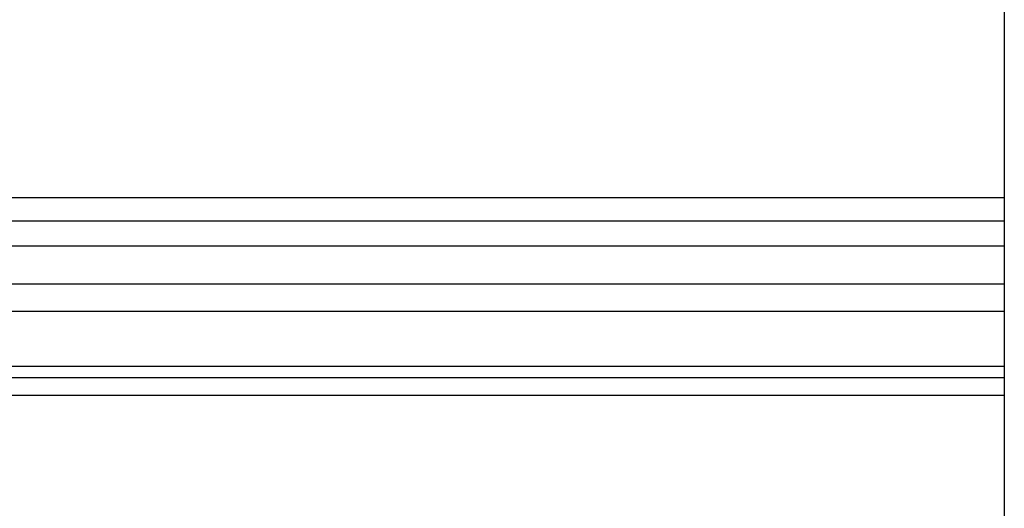
# Model space of a CAD drawing. Units: millimetres. Extents: x 7068 to 9168, y 2316 to 3801.
# Drawn here: x 8905 to 8923, y 2719 to 2728 of the extents above; entities that cross this region are included whole.
import ezdxf
from ezdxf.xclip import XClip

# ---------------------------------------------------------------- set-up
doc = ezdxf.new("R2010")
doc.units = ezdxf.units.MM
doc.header["$XCLIPFRAME"] = 2
doc.linetypes.add('HIDDEN', pattern=[9.525, 6.35, -3.175])
doc.layers.add('H-06.木作(細線)', color=8, linetype='Continuous')

# ---------------------------------------------------------------- blocks, each defined once
blk = doc.blocks.new('立揚展板用1107-240-2')
at = {"layer": 'H-06.木作(細線)'}
for points in [[(35200.85, 6646.45, 0.164552), (34353.38, 6359.78, 0.220785), (34299.85, 6244.45), (34299.85, 6184.45), (34299.85, 4937.38), (35200.85, 4937.38)], [(35200.85, 6644.13, 0.164541), (34354.84, 6357.97, 0.220684), (34302.16, 6244.45), (34302.16, 6184.45), (34302.16, 4939.7), (35200.85, 4939.7)], [(35200.85, 6642.65, 0.164534), (34355.77, 6356.82, 0.220619), (34303.65, 6244.45), (34303.65, 6184.45), (34303.65, 4941.18), (35200.85, 4941.18)], [(35200.85, 6631.75, 0.164483), (34362.6, 6348.33, 0.220105), (34314.54, 6244.45), (34314.54, 6184.45), (34314.54, 4952.07), (35200.85, 4952.07)], [(35200.85, 6626.74, 0.164458), (34365.75, 6344.42, 0.219846), (34319.55, 6244.45), (34319.55, 6184.45), (34319.55, 4957.08), (35200.85, 4957.08)], [(35200.85, 6623.45, 0.164442), (34367.81, 6341.86, 0.219668), (34322.85, 6244.45), (34322.85, 6184.45), (34322.85, 4960.38), (35200.85, 4960.38)]]:
    blk.add_lwpolyline(points, format="xyb", dxfattribs=at)
at = {"layer": 'H-06.木作(細線)', "color": 6}
for points in [[(35200.85, 6635.38, 0.1645), (34360.32, 6351.15, 0.220283), (34310.91, 6244.45), (34310.91, 6184.45), (34310.91, 4948.45), (35200.85, 4948.45)], [(35200.85, 6620.38, 0.164426), (34369.74, 6339.47, 0.219495), (34325.91, 6244.45), (34325.91, 6184.45), (34325.91, 4963.45), (35200.85, 4963.45)]]:
    blk.add_lwpolyline(points, format="xyb", dxfattribs=at)

msp = doc.modelspace()

# ---------------------------------------------------------------- linework, layer by layer
at = {"layer": 'H-06.木作(細線)', "color": 2, "linetype": 'HIDDEN'}
msp.add_circle((8921.416, 2761.297), 68.994, dxfattribs=at)

# ---------------------------------------------------------------- block references
at = {"layer": 'H-06.木作(細線)', "color": 7}
ref = msp.add_blockref('立揚展板用1107-240-2', (3928.064, 2020.37), dxfattribs=dict(at, xscale=0.1419054196579486, yscale=0.1419054196579486, zscale=0.1419054196579486))
XClip(ref).set_block_clipping_path([(34185.8466458202, 4405.3778729785), (35200.8466458202, 6761.4456329499)])

doc.saveas('drawing.dxf')
